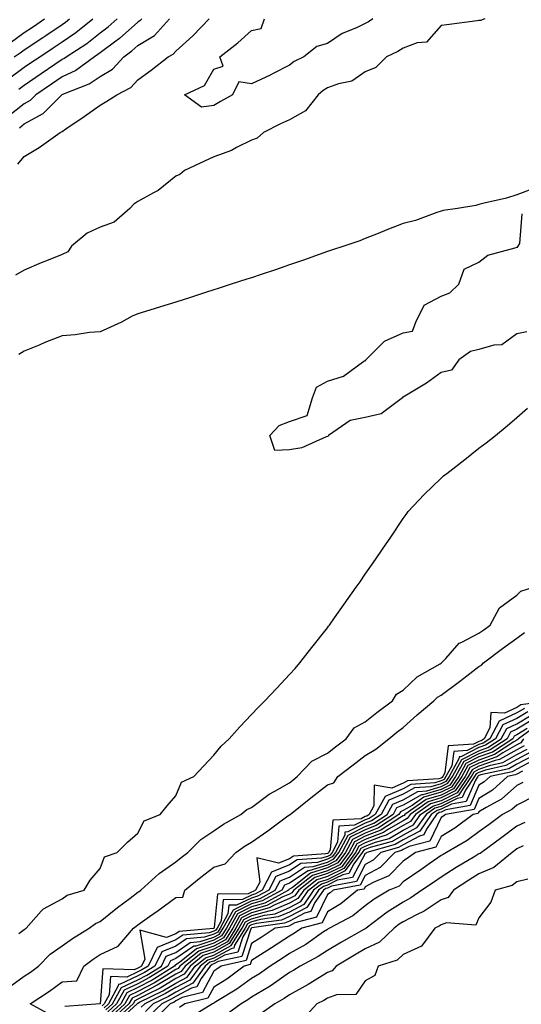
# Model space of a CAD drawing. Units: inches. Extents: x 936803 to 939443, y 7274138 to 7276778.
# Drawn here: x 937087 to 937219, y 7276332 to 7276592 of the extents above; entities that cross this region are included whole.
import ezdxf

# ---------------------------------------------------------------- set-up
doc = ezdxf.new("R2010")
doc.units = ezdxf.units.IN
doc.header["$MEASUREMENT"] = 0
doc.layers.add('Contour_93687274', color=7, linetype='Continuous', true_color=0x6c1323)

msp = doc.modelspace()

# ---------------------------------------------------------------- linework, layer by layer
at = {"layer": 'Contour_93687274'}
for points in [[(937119.04, 7276591.92, 3213), (937118.56, 7276591.4, 3213), (937118.05, 7276591.09, 3213), (937113.18, 7276586.79, 3213), (937112.19, 7276586.06, 3213), (937108.05, 7276582.94, 3213), (937107.48, 7276582.5, 3213), (937106.6, 7276581.92, 3213), (937101.63, 7276578.35, 3213), (937098.05, 7276576.65, 3213), (937095.23, 7276574.73, 3213), (937091.13, 7276571.92, 3213), (937089.61, 7276570.37, 3213), (937088.05, 7276569.51, 3213), (937083.83, 7276566.14, 3213)], [(937083.89, 7276576.07, 3215), (937088.05, 7276579.17, 3215), (937089.69, 7276580.29, 3215), (937092.11, 7276581.92, 3215), (937095.68, 7276584.29, 3215), (937098.05, 7276585.88, 3215), (937101.65, 7276588.32, 3215), (937106.18, 7276591.92, 3215)], [(937084.34, 7276585.63, 3217), (937088.05, 7276588.38, 3217), (937090.17, 7276589.79, 3217), (937093.35, 7276591.92, 3217)], [(937085.36, 7276581.92, 3216), (937086.97, 7276583, 3216), (937088.05, 7276583.8, 3216), (937092.92, 7276587.05, 3216), (937093.69, 7276587.56, 3216), (937098.05, 7276590.47, 3216), (937098.91, 7276591.06, 3216), (937100, 7276591.92, 3216)], [(937209.56, 7276591.92, 3211), (937208.45, 7276591.52, 3211), (937208.05, 7276591.5, 3211), (937207.57, 7276591.43, 3211), (937199.61, 7276590.37, 3211), (937198.05, 7276590.15, 3211), (937194.19, 7276585.79, 3211), (937191.73, 7276585.6, 3211), (937188.05, 7276584.2, 3211), (937186.67, 7276583.3, 3211), (937183.62, 7276581.92, 3211), (937180.85, 7276579.12, 3211), (937178.05, 7276577.97, 3211), (937174.46, 7276575.51, 3211), (937170.94, 7276574.81, 3211), (937168.05, 7276573.72, 3211), (937166.9, 7276573.07, 3211), (937165.57, 7276571.92, 3211), (937162.28, 7276567.69, 3211), (937158.05, 7276565.28, 3211), (937155.71, 7276564.25, 3211), (937151.21, 7276561.92, 3211), (937149.54, 7276560.43, 3211), (937148.05, 7276559.88, 3211), (937144.09, 7276557.96, 3211), (937142.77, 7276557.2, 3211), (937138.05, 7276555.56, 3211), (937135.6, 7276554.37, 3211), (937130.34, 7276551.92, 3211), (937129.13, 7276550.84, 3211), (937128.05, 7276550.43, 3211), (937123.38, 7276546.59, 3211), (937122.12, 7276545.99, 3211), (937118.05, 7276543.73, 3211), (937116.92, 7276543.05, 3211), (937115.89, 7276541.92, 3211), (937111.73, 7276538.24, 3211), (937108.05, 7276536.93, 3211), (937104.62, 7276535.35, 3211), (937100.53, 7276531.92, 3211), (937099.5, 7276530.46, 3211), (937098.05, 7276529.74, 3211), (937094.39, 7276528.27, 3211), (937092.46, 7276527.51, 3211), (937088.05, 7276525.64, 3211), (937085.69, 7276524.27, 3211)], [(937086.36, 7276553.61, 3211), (937088.05, 7276555.65, 3211), (937091.99, 7276557.97, 3211), (937097.52, 7276561.92, 3211), (937097.89, 7276562.08, 3211), (937098.05, 7276562.23, 3211), (937099.04, 7276562.91, 3211), (937103.84, 7276566.13, 3211), (937108.05, 7276569.17, 3211), (937109.8, 7276570.17, 3211), (937112.46, 7276571.92, 3211), (937116.19, 7276573.78, 3211), (937118.05, 7276575.83, 3211), (937121.55, 7276578.41, 3211), (937126.03, 7276581.92, 3211), (937127.36, 7276582.6, 3211), (937128.05, 7276583.37, 3211), (937132.52, 7276587.45, 3211), (937136.85, 7276591.92, 3211)], [(937086.59, 7276573.38, 3214), (937088.05, 7276574.48, 3214), (937092.47, 7276577.51, 3214), (937096.07, 7276579.94, 3214), (937098.05, 7276581.29, 3214), (937098.48, 7276581.49, 3214), (937099.09, 7276581.92, 3214), (937104.51, 7276585.46, 3214), (937108.05, 7276588.23, 3214), (937110.15, 7276589.81, 3214), (937112.52, 7276591.92, 3214)], [(937086.79, 7276563.18, 3212), (937088.05, 7276564.2, 3212), (937093.03, 7276566.94, 3212), (937097.92, 7276571.92, 3212), (937098, 7276571.98, 3212), (937098.05, 7276572.01, 3212), (937098.22, 7276572.1, 3212), (937105.18, 7276574.79, 3212), (937108.05, 7276576.7, 3212), (937111.3, 7276578.67, 3212), (937114.31, 7276581.92, 3212), (937116.47, 7276583.5, 3212), (937118.05, 7276584.9, 3212), (937122.38, 7276587.58, 3212), (937126.41, 7276591.92, 3212)], [(937180, 7276591.92, 3210), (937178.85, 7276591.12, 3210), (937178.05, 7276590.72, 3210), (937175.71, 7276589.58, 3210), (937171.91, 7276588.05, 3210), (937168.05, 7276585.46, 3210), (937165.29, 7276584.68, 3210), (937161.83, 7276581.92, 3210), (937159.27, 7276580.7, 3210), (937158.05, 7276579.68, 3210), (937153.53, 7276577.4, 3210), (937152.9, 7276577.07, 3210), (937148.05, 7276574.81, 3210), (937144.7, 7276575.28, 3210), (937142.99, 7276571.92, 3210), (937139.85, 7276570.11, 3210), (937138.05, 7276569.06, 3210), (937134.8, 7276568.67, 3210), (937130.32, 7276571.92, 3210), (937135.64, 7276574.33, 3210), (937138.05, 7276578.62, 3210), (937140.53, 7276579.44, 3210), (937139.69, 7276581.92, 3210), (937144.4, 7276585.57, 3210), (937148.05, 7276588.85, 3210), (937150.6, 7276589.37, 3210), (937151.46, 7276591.92, 3210)], [(937222.74, 7276547.23, 3212), (937218.05, 7276545.51, 3212), (937215.32, 7276544.65, 3212), (937209.45, 7276543.33, 3212), (937208.05, 7276542.94, 3212), (937207.26, 7276542.71, 3212), (937202.34, 7276541.92, 3212), (937198.63, 7276541.34, 3212), (937198.05, 7276541.15, 3212), (937196.94, 7276540.82, 3212), (937191.29, 7276538.68, 3212), (937188.05, 7276537.88, 3212), (937183.75, 7276536.22, 3212), (937181.41, 7276535.29, 3212), (937178.05, 7276533.96, 3212), (937176.63, 7276533.35, 3212), (937172.34, 7276531.92, 3212), (937169.13, 7276530.84, 3212), (937168.05, 7276530.49, 3212), (937165.85, 7276529.71, 3212), (937161.73, 7276528.25, 3212), (937158.05, 7276526.98, 3212), (937154.31, 7276525.66, 3212), (937150.57, 7276524.44, 3212), (937148.05, 7276523.59, 3212), (937146.78, 7276523.19, 3212), (937142.64, 7276521.92, 3212), (937139.18, 7276520.8, 3212), (937138.05, 7276520.43, 3212), (937135.83, 7276519.7, 3212), (937131.64, 7276518.33, 3212), (937128.05, 7276517.16, 3212), (937124.04, 7276515.93, 3212), (937121.19, 7276515.06, 3212), (937118.05, 7276514.1, 3212), (937116.53, 7276513.44, 3212), (937113.7, 7276511.92, 3212), (937109.83, 7276510.14, 3212), (937108.05, 7276509.35, 3212), (937105.26, 7276509.13, 3212), (937101.44, 7276508.53, 3212), (937098.05, 7276508.31, 3212), (937093.49, 7276506.48, 3212), (937091.96, 7276505.83, 3212), (937088.05, 7276504.21, 3212), (937086.6, 7276503.37, 3212)], [(937220.64, 7276509.33, 3212), (937218.05, 7276508.76, 3212), (937214.12, 7276505.85, 3212), (937211.95, 7276505.82, 3212), (937208.05, 7276504.63, 3212), (937205.84, 7276504.13, 3212), (937202.76, 7276501.92, 3212), (937200.8, 7276499.17, 3212), (937198.05, 7276498.55, 3212), (937194.19, 7276495.78, 3212), (937188.46, 7276492.33, 3212), (937188.05, 7276492.08, 3212), (937187.87, 7276492.1, 3212), (937187.83, 7276491.92, 3212), (937182.27, 7276487.7, 3212), (937178.05, 7276486.75, 3212), (937174.04, 7276485.92, 3212), (937168.32, 7276481.92, 3212), (937168.23, 7276481.74, 3212), (937168.05, 7276481.71, 3212), (937167.76, 7276481.63, 3212), (937161.28, 7276478.69, 3212), (937158.05, 7276478.19, 3212), (937154.17, 7276478.04, 3212), (937152.81, 7276481.92, 3212), (937155.35, 7276484.62, 3212), (937158.05, 7276485.66, 3212), (937162.72, 7276487.24, 3212), (937164.07, 7276491.92, 3212), (937165.21, 7276494.75, 3212), (937168.05, 7276496.3, 3212), (937172.3, 7276497.66, 3212), (937177.69, 7276501.56, 3212), (937178.05, 7276501.77, 3212), (937178.17, 7276501.8, 3212), (937178.15, 7276501.92, 3212), (937183.1, 7276506.87, 3212), (937188.05, 7276509.02, 3212), (937190.49, 7276509.48, 3212), (937191.36, 7276511.92, 3212), (937193.59, 7276516.38, 3212), (937198.05, 7276518.76, 3212), (937200.36, 7276519.61, 3212), (937202.7, 7276521.92, 3212), (937204.11, 7276525.86, 3212), (937208.05, 7276527.69, 3212), (937210.42, 7276529.55, 3212), (937217.64, 7276531.51, 3212), (937218.05, 7276531.69, 3212), (937218.26, 7276531.71, 3212), (937218.36, 7276531.92, 3212), (937218.79, 7276532.66, 3212), (937219.46, 7276540.5, 3212)], [(937086.65, 7276350.52, 3212), (937088.05, 7276351.52, 3212), (937088.25, 7276351.72, 3212), (937088.56, 7276351.92, 3212), (937092.51, 7276356.38, 3212), (937093, 7276356.97, 3212), (937093.16, 7276357.03, 3212), (937098.05, 7276359.68, 3212), (937099.38, 7276360.59, 3212), (937103.81, 7276361.92, 3212), (937105.43, 7276364.54, 3212), (937108.05, 7276367.7, 3212), (937109.23, 7276370.75, 3212), (937112.54, 7276371.92, 3212), (937115.32, 7276374.64, 3212), (937118.05, 7276376.95, 3212), (937119.7, 7276380.27, 3212), (937123.94, 7276381.92, 3212), (937125.75, 7276384.21, 3212), (937128.05, 7276386.88, 3212), (937129.55, 7276390.42, 3212), (937132.79, 7276391.92, 3212), (937135.32, 7276394.65, 3212), (937138.05, 7276397.55, 3212), (937140.04, 7276399.93, 3212), (937142.11, 7276401.92, 3212), (937144.96, 7276405.02, 3212), (937148.05, 7276408.35, 3212), (937149.76, 7276410.2, 3212), (937151.55, 7276411.92, 3212), (937154.74, 7276415.23, 3212), (937158.05, 7276418.87, 3212), (937159.51, 7276420.46, 3212), (937160.75, 7276421.92, 3212), (937163.98, 7276425.99, 3212), (937168.05, 7276431.16, 3212), (937168.37, 7276431.6, 3212), (937168.6, 7276431.92, 3212), (937169.92, 7276433.79, 3212), (937172.51, 7276437.47, 3212), (937175.66, 7276441.92, 3212), (937176.65, 7276443.33, 3212), (937178.05, 7276445.32, 3212), (937180.77, 7276449.21, 3212), (937182.63, 7276451.92, 3212), (937184.8, 7276455.16, 3212), (937188.05, 7276460.01, 3212), (937188.82, 7276461.15, 3212), (937189.33, 7276461.92, 3212), (937193.55, 7276466.42, 3212), (937198.05, 7276470.69, 3212), (937198.7, 7276471.27, 3212), (937199.56, 7276471.92, 3212), (937204.36, 7276475.61, 3212), (937208.05, 7276478.61, 3212), (937209.92, 7276480.05, 3212), (937212.39, 7276481.92, 3212), (937215.49, 7276484.48, 3212), (937218.05, 7276486.71, 3212), (937220.83, 7276489.14, 3212)], [(937083.83, 7276336.14, 3211), (937088.05, 7276339.22, 3211), (937089.66, 7276340.32, 3211), (937091.81, 7276341.92, 3211), (937094.92, 7276345.05, 3211), (937098.05, 7276347.26, 3211), (937100.75, 7276349.22, 3211), (937105.16, 7276351.92, 3211), (937106.81, 7276353.16, 3211), (937108.05, 7276353.69, 3211), (937112.61, 7276357.37, 3211), (937115.96, 7276359.83, 3211), (937118.05, 7276361.38, 3211), (937118.36, 7276361.61, 3211), (937118.78, 7276361.92, 3211), (937123.66, 7276366.31, 3211), (937128.05, 7276369.43, 3211), (937129.43, 7276370.54, 3211), (937131.24, 7276371.92, 3211), (937134.65, 7276375.32, 3211), (937138.05, 7276377.63, 3211), (937140.59, 7276379.37, 3211), (937145.2, 7276381.92, 3211), (937146.76, 7276383.21, 3211), (937148.05, 7276383.77, 3211), (937152.69, 7276387.28, 3211), (937154.2, 7276388.07, 3211), (937158.05, 7276390.31, 3211), (937158.95, 7276391.02, 3211), (937160.07, 7276391.92, 3211), (937163.94, 7276396.03, 3211), (937168.05, 7276398.14, 3211), (937170.19, 7276399.77, 3211), (937173.03, 7276401.92, 3211), (937175.14, 7276404.82, 3211), (937178.05, 7276406.4, 3211), (937181.11, 7276408.86, 3211), (937185.25, 7276411.92, 3211), (937186.31, 7276413.67, 3211), (937188.05, 7276414.72, 3211), (937191.71, 7276418.26, 3211), (937197.84, 7276421.71, 3211), (937198.05, 7276421.84, 3211), (937198.09, 7276421.87, 3211), (937198.15, 7276421.92, 3211), (937199.26, 7276423.13, 3211), (937202.79, 7276427.18, 3211), (937203.57, 7276427.44, 3211), (937208.05, 7276429.74, 3211), (937209.29, 7276430.68, 3211), (937211.04, 7276431.92, 3211), (937213.5, 7276436.47, 3211), (937218.05, 7276439.84, 3211), (937219.14, 7276440.83, 3211), (937222.45, 7276441.92, 3211)], [(937095.06, 7276328.93, 3210), (937089.59, 7276331.92, 3210), (937094.67, 7276335.3, 3210), (937098.05, 7276337.78, 3210), (937101.92, 7276338.05, 3210), (937103.75, 7276341.92, 3210), (937106.21, 7276343.76, 3210), (937108.05, 7276344.93, 3210), (937112.81, 7276347.16, 3210), (937116.9, 7276351.92, 3210), (937117.53, 7276352.44, 3210), (937118.05, 7276352.82, 3210), (937121.09, 7276354.96, 3210), (937123.4, 7276356.57, 3210), (937128.05, 7276360.02, 3210), (937129.9, 7276360.07, 3210), (937130.41, 7276361.92, 3210), (937134.61, 7276365.36, 3210), (937138.05, 7276367.98, 3210), (937141.08, 7276368.88, 3210), (937143.92, 7276371.92, 3210), (937146.34, 7276373.63, 3210), (937148.05, 7276374.63, 3210), (937152.36, 7276377.61, 3210), (937157.64, 7276381.52, 3210), (937158.05, 7276381.81, 3210), (937158.15, 7276381.82, 3210), (937158.18, 7276381.92, 3210), (937163.68, 7276386.29, 3210), (937168.05, 7276389.78, 3210), (937169.72, 7276390.25, 3210), (937170.76, 7276391.92, 3210), (937174.89, 7276395.07, 3210), (937178.05, 7276397.48, 3210), (937180.85, 7276399.12, 3210), (937184.25, 7276401.92, 3210), (937186.35, 7276403.63, 3210), (937188.05, 7276404.9, 3210), (937191.78, 7276408.19, 3210), (937196.15, 7276411.92, 3210), (937197.11, 7276412.86, 3210), (937198.05, 7276413.45, 3210), (937202.92, 7276417.05, 3210), (937204.05, 7276417.92, 3210), (937208.05, 7276420.99, 3210), (937208.68, 7276421.3, 3210), (937209.23, 7276421.92, 3210), (937214.22, 7276425.75, 3210), (937218.05, 7276428.49, 3210), (937220.06, 7276429.92, 3210)], [(937226.96, 7276411.92, 3210), (937219.14, 7276410.83, 3210), (937218.05, 7276410.15, 3210), (937214.76, 7276408.63, 3210), (937211.14, 7276408.82, 3210), (937210.96, 7276404.83, 3210), (937209.4, 7276401.92, 3210), (937208.59, 7276401.38, 3210), (937208.05, 7276401.19, 3210), (937206.58, 7276400.46, 3210), (937199.95, 7276400.02, 3210), (937199.05, 7276392.92, 3210), (937198.5, 7276391.92, 3210), (937198.32, 7276391.66, 3210), (937198.05, 7276391.52, 3210), (937197.48, 7276391.35, 3210), (937189.18, 7276390.79, 3210), (937188.05, 7276390.15, 3210), (937185.01, 7276388.87, 3210), (937180.35, 7276389.62, 3210), (937180.31, 7276384.19, 3210), (937179.08, 7276381.92, 3210), (937178.46, 7276381.51, 3210), (937178.05, 7276381.35, 3210), (937176.92, 7276380.79, 3210), (937169.51, 7276380.46, 3210), (937168.79, 7276372.66, 3210), (937168.4, 7276371.92, 3210), (937168.25, 7276371.72, 3210), (937168.05, 7276371.63, 3210), (937167.62, 7276371.49, 3210), (937159.08, 7276370.88, 3210), (937158.05, 7276370.2, 3210), (937155.18, 7276369.06, 3210), (937149.45, 7276370.51, 3210), (937150.19, 7276364.06, 3210), (937149.09, 7276361.92, 3210), (937148.42, 7276361.56, 3210), (937148.05, 7276361.45, 3210), (937147.14, 7276361.01, 3210), (937139.06, 7276360.91, 3210), (937138.18, 7276352.05, 3210), (937138.11, 7276351.92, 3210), (937138.08, 7276351.88, 3210), (937138.05, 7276351.86, 3210), (937137.97, 7276351.84, 3210), (937128.92, 7276351.05, 3210), (937128.05, 7276350.45, 3210), (937125.58, 7276349.45, 3210), (937118.57, 7276351.4, 3210), (937119.87, 7276343.74, 3210), (937118.96, 7276341.92, 3210), (937118.4, 7276341.57, 3210), (937118.05, 7276341.38, 3210), (937117.04, 7276340.91, 3210), (937108.77, 7276341.21, 3210), (937108.05, 7276331.92, 3210)], [(937220.03, 7276409.94, 3211), (937218.05, 7276408.72, 3211), (937213.41, 7276406.57, 3211), (937210.92, 7276401.92, 3211), (937209.19, 7276400.78, 3211), (937208.05, 7276400.38, 3211), (937204.94, 7276398.81, 3211), (937201.39, 7276398.58, 3211), (937200.91, 7276394.77, 3211), (937199.34, 7276391.92, 3211), (937198.82, 7276391.15, 3211), (937198.05, 7276390.78, 3211), (937196.43, 7276390.3, 3211), (937190.1, 7276389.87, 3211), (937188.05, 7276388.71, 3211), (937183.26, 7276386.71, 3211), (937180.65, 7276381.92, 3211), (937179.08, 7276380.89, 3211), (937178.05, 7276380.49, 3211), (937175.19, 7276379.06, 3211), (937171.09, 7276378.87, 3211), (937170.7, 7276374.57, 3211), (937169.28, 7276371.92, 3211), (937168.76, 7276371.21, 3211), (937168.05, 7276370.87, 3211), (937166.51, 7276370.38, 3211), (937160.05, 7276369.93, 3211), (937158.05, 7276368.6, 3211), (937153.28, 7276366.69, 3211), (937150.82, 7276361.92, 3211), (937149.03, 7276360.94, 3211), (937148.05, 7276360.66, 3211), (937145.62, 7276359.49, 3211), (937140.55, 7276359.42, 3211), (937139.99, 7276353.86, 3211), (937138.93, 7276351.92, 3211), (937138.59, 7276351.37, 3211), (937138.05, 7276351.08, 3211), (937136.8, 7276350.68, 3211), (937129.9, 7276350.07, 3211), (937128.05, 7276348.8, 3211), (937123.15, 7276346.82, 3211), (937120.72, 7276341.92, 3211), (937119.08, 7276340.89, 3211), (937118.05, 7276340.36, 3211), (937115.13, 7276339, 3211), (937110.82, 7276339.15, 3211), (937110.45, 7276334.32, 3211), (937109.14, 7276331.92, 3211), (937108.57, 7276331.4, 3211)], [(937220.93, 7276409.05, 3212), (937218.05, 7276407.27, 3212), (937214.39, 7276405.58, 3212), (937212.42, 7276401.92, 3212), (937209.79, 7276400.18, 3212), (937208.05, 7276399.56, 3212), (937203.3, 7276397.17, 3212), (937202.83, 7276397.13, 3212), (937202.77, 7276396.64, 3212), (937200.18, 7276391.92, 3212), (937199.31, 7276390.65, 3212), (937198.05, 7276390.03, 3212), (937195.37, 7276389.24, 3212), (937191.02, 7276388.94, 3212), (937188.05, 7276387.27, 3212), (937184.28, 7276385.69, 3212), (937182.22, 7276381.92, 3212), (937179.7, 7276380.27, 3212), (937178.05, 7276379.63, 3212), (937173.46, 7276377.33, 3212), (937172.68, 7276377.29, 3212), (937172.61, 7276376.47, 3212), (937170.17, 7276371.92, 3212), (937169.27, 7276370.7, 3212), (937168.05, 7276370.1, 3212), (937165.4, 7276369.26, 3212), (937161.01, 7276368.96, 3212), (937158.05, 7276366.99, 3212), (937154.43, 7276365.54, 3212), (937152.56, 7276361.92, 3212), (937149.64, 7276360.33, 3212), (937148.05, 7276359.87, 3212), (937144.09, 7276357.96, 3212), (937142.03, 7276357.94, 3212), (937141.8, 7276355.68, 3212), (937139.75, 7276351.92, 3212), (937139.1, 7276350.87, 3212), (937138.05, 7276350.3, 3212), (937135.64, 7276349.51, 3212), (937130.88, 7276349.1, 3212), (937128.05, 7276347.15, 3212), (937124.32, 7276345.65, 3212), (937122.47, 7276341.92, 3212), (937119.75, 7276340.22, 3212), (937118.05, 7276339.32, 3212), (937113.21, 7276337.08, 3212), (937112.88, 7276337.09, 3212), (937112.85, 7276336.72, 3212), (937110.23, 7276331.92, 3212), (937109.09, 7276330.88, 3212)], [(937109.61, 7276330.37, 3213), (937111.31, 7276331.92, 3213), (937113.69, 7276336.28, 3213), (937118.05, 7276338.3, 3213), (937120.43, 7276339.54, 3213), (937124.22, 7276341.92, 3213), (937125.49, 7276344.48, 3213), (937128.05, 7276345.51, 3213), (937131.85, 7276348.12, 3213), (937134.48, 7276348.35, 3213), (937138.05, 7276349.52, 3213), (937139.61, 7276350.36, 3213), (937140.57, 7276351.92, 3213), (937143.22, 7276356.75, 3213), (937148.05, 7276359.09, 3213), (937150.26, 7276359.71, 3213), (937154.3, 7276361.92, 3213), (937155.57, 7276364.39, 3213), (937158.05, 7276365.39, 3213), (937161.98, 7276367.99, 3213), (937164.29, 7276368.16, 3213), (937168.05, 7276369.34, 3213), (937169.78, 7276370.19, 3213), (937171.05, 7276371.92, 3213), (937173.49, 7276376.48, 3213), (937178.05, 7276378.76, 3213), (937180.32, 7276379.64, 3213), (937183.79, 7276381.92, 3213), (937185.3, 7276384.67, 3213), (937188.05, 7276385.83, 3213), (937191.95, 7276388.02, 3213), (937194.31, 7276388.19, 3213), (937198.05, 7276389.27, 3213), (937199.82, 7276390.15, 3213), (937201.02, 7276391.92, 3213), (937203.51, 7276396.46, 3213), (937208.05, 7276398.75, 3213), (937210.39, 7276399.59, 3213), (937213.94, 7276401.92, 3213), (937215.37, 7276404.6, 3213), (937218.05, 7276405.84, 3213), (937221.81, 7276408.16, 3213)], [(937222.7, 7276407.26, 3214), (937218.05, 7276404.4, 3214), (937216.36, 7276403.61, 3214), (937215.45, 7276401.92, 3214), (937210.99, 7276398.98, 3214), (937208.05, 7276397.93, 3214), (937204.05, 7276395.91, 3214), (937201.86, 7276391.92, 3214), (937200.32, 7276389.65, 3214), (937198.05, 7276388.53, 3214), (937193.26, 7276387.13, 3214), (937192.87, 7276387.11, 3214), (937188.05, 7276384.38, 3214), (937186.31, 7276383.66, 3214), (937185.36, 7276381.92, 3214), (937180.95, 7276379.03, 3214), (937178.05, 7276377.9, 3214), (937174.07, 7276375.9, 3214), (937171.94, 7276371.92, 3214), (937170.29, 7276369.67, 3214), (937168.05, 7276368.58, 3214), (937163.18, 7276367.05, 3214), (937162.94, 7276367.03, 3214), (937158.05, 7276363.79, 3214), (937156.72, 7276363.25, 3214), (937156.03, 7276361.92, 3214), (937150.87, 7276359.1, 3214), (937148.05, 7276358.3, 3214), (937143.75, 7276356.22, 3214), (937141.4, 7276351.92, 3214), (937140.12, 7276349.85, 3214), (937138.05, 7276348.73, 3214), (937133.31, 7276347.18, 3214), (937132.83, 7276347.14, 3214), (937128.05, 7276343.87, 3214), (937126.66, 7276343.31, 3214), (937125.97, 7276341.92, 3214), (937121.1, 7276338.86, 3214), (937118.05, 7276337.26, 3214), (937114.4, 7276335.57, 3214), (937112.4, 7276331.92, 3214), (937110.13, 7276329.85, 3214)], [(937220.76, 7276404.63, 3215), (937218.05, 7276402.96, 3215), (937217.34, 7276402.63, 3215), (937216.96, 7276401.92, 3215), (937211.59, 7276398.38, 3215), (937208.05, 7276397.12, 3215), (937204.59, 7276395.38, 3215), (937202.7, 7276391.92, 3215), (937200.81, 7276389.16, 3215), (937198.05, 7276387.78, 3215), (937193.51, 7276386.45, 3215), (937190.4, 7276384.26, 3215), (937188.05, 7276382.95, 3215), (937187.33, 7276382.64, 3215), (937186.93, 7276381.92, 3215), (937181.57, 7276378.4, 3215), (937178.05, 7276377.03, 3215), (937174.65, 7276375.33, 3215), (937172.83, 7276371.92, 3215), (937170.8, 7276369.17, 3215), (937168.05, 7276367.82, 3215), (937163.56, 7276366.41, 3215), (937158.81, 7276362.68, 3215), (937158.05, 7276362.17, 3215), (937157.87, 7276362.11, 3215), (937157.77, 7276361.92, 3215), (937151.49, 7276358.48, 3215), (937148.05, 7276357.51, 3215), (937144.28, 7276355.69, 3215), (937142.22, 7276351.92, 3215), (937140.63, 7276349.34, 3215), (937138.05, 7276347.95, 3215), (937133.51, 7276346.46, 3215), (937129.01, 7276342.89, 3215), (937128.05, 7276342.22, 3215), (937127.84, 7276342.13, 3215), (937127.73, 7276341.92, 3215), (937121.78, 7276338.19, 3215), (937118.05, 7276336.24, 3215), (937115.1, 7276334.87, 3215), (937113.49, 7276331.92, 3215), (937110.64, 7276329.32, 3215)], [(937224, 7276405.97, 3216), (937218.44, 7276401.92, 3216), (937218.28, 7276401.69, 3216), (937218.05, 7276401.56, 3216), (937217.23, 7276401.1, 3216), (937212.19, 7276397.78, 3216), (937208.05, 7276396.3, 3216), (937205.14, 7276394.83, 3216), (937203.54, 7276391.92, 3216), (937201.32, 7276388.66, 3216), (937198.05, 7276387.04, 3216), (937194.09, 7276385.88, 3216), (937188.46, 7276381.92, 3216), (937188.29, 7276381.68, 3216), (937188.05, 7276381.55, 3216), (937187.19, 7276381.05, 3216), (937182.19, 7276377.78, 3216), (937178.05, 7276376.16, 3216), (937175.22, 7276374.74, 3216), (937173.71, 7276371.92, 3216), (937171.32, 7276368.66, 3216), (937168.05, 7276367.06, 3216), (937164.14, 7276365.83, 3216), (937159.16, 7276361.92, 3216), (937158.7, 7276361.27, 3216), (937158.05, 7276360.91, 3216), (937156.29, 7276360.16, 3216), (937152.1, 7276357.87, 3216), (937148.05, 7276356.71, 3216), (937144.81, 7276355.15, 3216), (937143.05, 7276351.92, 3216), (937141.14, 7276348.83, 3216), (937138.05, 7276347.16, 3216), (937134.1, 7276345.88, 3216), (937129.14, 7276341.92, 3216), (937128.68, 7276341.29, 3216), (937128.05, 7276340.96, 3216), (937125.65, 7276339.52, 3216), (937122.45, 7276337.52, 3216), (937118.05, 7276335.21, 3216), (937115.8, 7276334.17, 3216), (937114.58, 7276331.92, 3216), (937111.16, 7276328.8, 3216)], [(937219.83, 7276401.92, 3217), (937219.12, 7276400.85, 3217), (937218.05, 7276400.28, 3217), (937214.31, 7276398.18, 3217), (937212.79, 7276397.18, 3217), (937208.05, 7276395.48, 3217), (937205.68, 7276394.29, 3217), (937204.38, 7276391.92, 3217), (937201.81, 7276388.15, 3217), (937198.05, 7276386.29, 3217), (937194.67, 7276385.3, 3217), (937189.86, 7276381.92, 3217), (937189.12, 7276380.86, 3217), (937188.05, 7276380.28, 3217), (937184.2, 7276378.07, 3217), (937182.81, 7276377.16, 3217), (937178.05, 7276375.3, 3217), (937175.8, 7276374.17, 3217), (937174.6, 7276371.92, 3217), (937171.82, 7276368.14, 3217), (937168.05, 7276366.3, 3217), (937164.72, 7276365.25, 3217), (937160.47, 7276361.92, 3217), (937159.48, 7276360.49, 3217), (937158.05, 7276359.72, 3217), (937154.2, 7276358.07, 3217), (937152.71, 7276357.26, 3217), (937148.05, 7276355.93, 3217), (937145.34, 7276354.63, 3217), (937143.87, 7276351.92, 3217), (937141.65, 7276348.33, 3217), (937138.05, 7276346.37, 3217), (937134.69, 7276345.28, 3217), (937130.47, 7276341.92, 3217), (937129.46, 7276340.51, 3217), (937128.05, 7276339.78, 3217), (937123.14, 7276336.83, 3217), (937122.8, 7276336.67, 3217), (937118.05, 7276334.18, 3217), (937116.51, 7276333.46, 3217), (937115.66, 7276331.92, 3217), (937111.68, 7276328.29, 3217)], [(937219.96, 7276400.02, 3218), (937218.05, 7276399, 3218), (937213.51, 7276396.45, 3218), (937212.33, 7276396.2, 3218), (937208.05, 7276394.66, 3218), (937206.22, 7276393.75, 3218), (937205.22, 7276391.92, 3218), (937202.31, 7276387.65, 3218), (937198.05, 7276385.54, 3218), (937195.25, 7276384.72, 3218), (937191.26, 7276381.92, 3218), (937189.94, 7276380.03, 3218), (937188.05, 7276379.01, 3218), (937183.55, 7276376.42, 3218), (937182.18, 7276376.04, 3218), (937178.05, 7276374.43, 3218), (937176.38, 7276373.59, 3218), (937175.48, 7276371.92, 3218), (937172.34, 7276367.63, 3218), (937168.05, 7276365.54, 3218), (937165.3, 7276364.67, 3218), (937161.79, 7276361.92, 3218), (937160.26, 7276359.71, 3218), (937158.05, 7276358.53, 3218), (937153.43, 7276356.55, 3218), (937152.55, 7276356.42, 3218), (937148.05, 7276355.14, 3218), (937145.88, 7276354.09, 3218), (937144.69, 7276351.92, 3218), (937142.16, 7276347.82, 3218), (937138.05, 7276345.59, 3218), (937135.28, 7276344.68, 3218), (937131.8, 7276341.92, 3218), (937130.23, 7276339.74, 3218), (937128.05, 7276338.6, 3218), (937123.88, 7276336.1, 3218), (937120.63, 7276334.5, 3218), (937118.05, 7276333.15, 3218), (937117.21, 7276332.76, 3218), (937116.75, 7276331.92, 3218), (937112.2, 7276327.77, 3218)], [(937112.72, 7276327.25, 3219), (937117.84, 7276331.92, 3219), (937117.91, 7276332.06, 3219), (937118.05, 7276332.13, 3219), (937118.47, 7276332.34, 3219), (937124.61, 7276335.36, 3219), (937128.05, 7276337.43, 3219), (937131, 7276338.97, 3219), (937133.14, 7276341.92, 3219), (937135.87, 7276344.1, 3219), (937138.05, 7276344.81, 3219), (937142.66, 7276347.3, 3219), (937145.51, 7276351.92, 3219), (937146.41, 7276353.56, 3219), (937148.05, 7276354.35, 3219), (937151.45, 7276355.32, 3219), (937154.26, 7276355.71, 3219), (937158.05, 7276357.34, 3219), (937161.03, 7276358.94, 3219), (937163.1, 7276361.92, 3219), (937165.88, 7276364.1, 3219), (937168.05, 7276364.78, 3219), (937172.85, 7276367.13, 3219), (937176.37, 7276371.92, 3219), (937176.96, 7276373.01, 3219), (937178.05, 7276373.56, 3219), (937180.75, 7276374.63, 3219), (937184.35, 7276375.62, 3219), (937188.05, 7276377.74, 3219), (937190.77, 7276379.2, 3219), (937192.66, 7276381.92, 3219), (937195.83, 7276384.14, 3219), (937198.05, 7276384.79, 3219), (937202.82, 7276387.15, 3219), (937206.06, 7276391.92, 3219), (937206.77, 7276393.2, 3219), (937208.05, 7276393.85, 3219), (937211.06, 7276394.93, 3219), (937214.33, 7276395.63, 3219), (937218.05, 7276397.72, 3219), (937220.79, 7276399.18, 3219)], [(937221.63, 7276398.34, 3220), (937218.05, 7276396.44, 3220), (937215.15, 7276394.82, 3220), (937209.78, 7276393.66, 3220), (937208.05, 7276393.03, 3220), (937207.31, 7276392.66, 3220), (937206.9, 7276391.92, 3220), (937204.45, 7276388.32, 3220), (937203.61, 7276386.36, 3220), (937202.26, 7276386.14, 3220), (937198.05, 7276384.04, 3220), (937196.41, 7276383.56, 3220), (937194.07, 7276381.92, 3220), (937191.6, 7276378.37, 3220), (937188.05, 7276376.47, 3220), (937185.16, 7276374.81, 3220), (937179.33, 7276373.2, 3220), (937178.05, 7276372.7, 3220), (937177.53, 7276372.44, 3220), (937177.25, 7276371.92, 3220), (937175.06, 7276368.93, 3220), (937173.67, 7276366.3, 3220), (937172.15, 7276366.02, 3220), (937168.05, 7276364.02, 3220), (937166.45, 7276363.51, 3220), (937164.42, 7276361.92, 3220), (937161.8, 7276358.16, 3220), (937158.05, 7276356.15, 3220), (937155.09, 7276354.88, 3220), (937150.35, 7276354.21, 3220), (937148.05, 7276353.56, 3220), (937146.94, 7276353.03, 3220), (937146.34, 7276351.92, 3220), (937143.57, 7276347.45, 3220), (937143.32, 7276346.66, 3220), (937142.63, 7276346.5, 3220), (937138.05, 7276344.02, 3220), (937136.46, 7276343.5, 3220), (937134.47, 7276341.92, 3220), (937131.78, 7276338.19, 3220), (937128.05, 7276336.25, 3220), (937125.34, 7276334.63, 3220), (937119.85, 7276331.92, 3220), (937118.93, 7276331.03, 3220)], [(937222.47, 7276397.51, 3221), (937218.05, 7276395.16, 3221), (937215.97, 7276394, 3221), (937208.51, 7276392.39, 3221), (937208.05, 7276392.22, 3221), (937207.85, 7276392.12, 3221), (937207.74, 7276391.92, 3221), (937207.09, 7276390.95, 3221), (937204.66, 7276385.31, 3221), (937200.78, 7276384.65, 3221), (937198.05, 7276383.3, 3221), (937196.99, 7276382.98, 3221), (937195.47, 7276381.92, 3221), (937192.43, 7276377.54, 3221), (937188.05, 7276375.2, 3221), (937185.96, 7276374, 3221), (937178.43, 7276371.92, 3221), (937178.24, 7276371.72, 3221), (937178.05, 7276371.62, 3221), (937174.68, 7276365.29, 3221), (937170.66, 7276364.54, 3221), (937168.05, 7276363.26, 3221), (937167.03, 7276362.94, 3221), (937165.74, 7276361.92, 3221), (937162.58, 7276357.39, 3221), (937158.05, 7276354.96, 3221), (937155.93, 7276354.04, 3221), (937149.25, 7276353.11, 3221), (937148.05, 7276352.78, 3221), (937147.47, 7276352.5, 3221), (937147.16, 7276351.92, 3221), (937145.72, 7276349.6, 3221), (937144.41, 7276345.56, 3221), (937140.93, 7276344.79, 3221), (937138.05, 7276343.24, 3221), (937137.05, 7276342.92, 3221), (937135.81, 7276341.92, 3221), (937132.55, 7276337.42, 3221), (937128.05, 7276335.06, 3221), (937126.08, 7276333.88, 3221), (937122.08, 7276331.92, 3221), (937120.03, 7276329.94, 3221)], [(937222.22, 7276396.09, 3222), (937218.05, 7276393.88, 3222), (937216.8, 7276393.18, 3222), (937210.97, 7276391.92, 3222), (937209.44, 7276390.53, 3222), (937208.05, 7276389.69, 3222), (937205.72, 7276384.25, 3222), (937199.3, 7276383.17, 3222), (937198.05, 7276382.55, 3222), (937197.56, 7276382.41, 3222), (937196.87, 7276381.92, 3222), (937194.21, 7276378.08, 3222), (937193.46, 7276376.51, 3222), (937192.36, 7276376.23, 3222), (937188.05, 7276373.93, 3222), (937186.77, 7276373.2, 3222), (937182.15, 7276371.92, 3222), (937180.13, 7276369.84, 3222), (937178.05, 7276368.7, 3222), (937175.7, 7276364.27, 3222), (937169.17, 7276363.04, 3222), (937168.05, 7276362.5, 3222), (937167.61, 7276362.36, 3222), (937167.05, 7276361.92, 3222), (937164.77, 7276358.65, 3222), (937163.65, 7276356.32, 3222), (937162.02, 7276355.89, 3222), (937158.05, 7276353.77, 3222), (937156.76, 7276353.21, 3222), (937148.14, 7276352.02, 3222), (937148.05, 7276351.99, 3222), (937148.01, 7276351.97, 3222), (937147.98, 7276351.92, 3222), (937147.87, 7276351.73, 3222), (937145.5, 7276344.47, 3222), (937139.22, 7276343.08, 3222), (937138.05, 7276342.46, 3222), (937137.64, 7276342.32, 3222), (937137.14, 7276341.92, 3222), (937134.76, 7276338.63, 3222), (937133.57, 7276336.4, 3222), (937132.18, 7276336.05, 3222), (937128.05, 7276333.89, 3222), (937126.82, 7276333.15, 3222), (937124.32, 7276331.92, 3222), (937121.13, 7276328.83, 3222)], [(937219.5, 7276393.38, 3223), (937218.05, 7276392.6, 3223), (937217.61, 7276392.36, 3223), (937215.58, 7276391.92, 3223), (937211.63, 7276388.34, 3223), (937208.05, 7276386.18, 3223), (937206.77, 7276383.2, 3223), (937199.22, 7276381.92, 3223), (937198.55, 7276381.42, 3223), (937198.05, 7276381.12, 3223), (937195.07, 7276374.9, 3223), (937189.64, 7276373.51, 3223), (937188.05, 7276372.66, 3223), (937187.58, 7276372.39, 3223), (937185.88, 7276371.92, 3223), (937182.01, 7276367.96, 3223), (937178.05, 7276365.77, 3223), (937176.71, 7276363.26, 3223), (937169.61, 7276361.92, 3223), (937168.75, 7276361.22, 3223), (937168.05, 7276360.81, 3223), (937165.14, 7276354.83, 3223), (937159.46, 7276353.33, 3223), (937158.05, 7276352.57, 3223), (937157.59, 7276352.38, 3223), (937154.3, 7276351.92, 3223), (937150.55, 7276349.42, 3223), (937148.05, 7276347.84, 3223), (937146.59, 7276343.38, 3223), (937139.98, 7276341.92, 3223), (937138.88, 7276341.09, 3223), (937138.05, 7276340.57, 3223), (937135.04, 7276334.93, 3223), (937129.71, 7276333.58, 3223), (937128.05, 7276332.71, 3223), (937127.56, 7276332.42, 3223), (937126.55, 7276331.92, 3223), (937122.23, 7276327.74, 3223)], [(937219.64, 7276390.33, 3224), (937218.05, 7276389.53, 3224), (937214.01, 7276385.95, 3224), (937209.92, 7276383.8, 3224), (937208.05, 7276382.66, 3224), (937207.83, 7276382.14, 3224), (937206.51, 7276381.92, 3224), (937201.64, 7276378.33, 3224), (937198.05, 7276376.15, 3224), (937196.68, 7276373.29, 3224), (937191.34, 7276371.92, 3224), (937189.41, 7276370.56, 3224), (937188.05, 7276369.63, 3224), (937184.26, 7276365.71, 3224), (937180.12, 7276363.99, 3224), (937178.05, 7276362.85, 3224), (937177.73, 7276362.24, 3224), (937176.02, 7276361.92, 3224), (937171.62, 7276358.35, 3224), (937168.05, 7276356.23, 3224), (937166.64, 7276353.33, 3224), (937161.29, 7276351.92, 3224), (937159.39, 7276350.58, 3224), (937158.05, 7276349.83, 3224), (937153.28, 7276346.69, 3224), (937152.05, 7276345.91, 3224), (937148.05, 7276343.38, 3224), (937147.69, 7276342.28, 3224), (937146.05, 7276341.92, 3224), (937141.48, 7276338.49, 3224), (937138.05, 7276336.35, 3224), (937136.51, 7276333.46, 3224), (937130.44, 7276331.92, 3224), (937128.97, 7276331, 3224)], [(937223.02, 7276386.89, 3225), (937218.05, 7276384.38, 3225), (937216.75, 7276383.23, 3225), (937214.28, 7276381.92, 3225), (937210.72, 7276379.25, 3225), (937208.05, 7276377.3, 3225), (937204.91, 7276375.06, 3225), (937199.46, 7276371.92, 3225), (937198.57, 7276371.4, 3225), (937198.05, 7276371.06, 3225), (937195.17, 7276369.04, 3225), (937192.68, 7276367.28, 3225), (937188.05, 7276364.15, 3225), (937186.96, 7276363.01, 3225), (937184.33, 7276361.92, 3225), (937180.43, 7276359.54, 3225), (937178.05, 7276357.79, 3225), (937174.76, 7276355.21, 3225), (937168.63, 7276351.92, 3225), (937168.26, 7276351.71, 3225), (937168.05, 7276351.59, 3225), (937167.04, 7276350.9, 3225), (937162.35, 7276347.62, 3225), (937158.05, 7276345.2, 3225), (937156.07, 7276343.89, 3225), (937152.91, 7276341.92, 3225), (937150.12, 7276339.85, 3225), (937148.05, 7276338.61, 3225), (937144.18, 7276335.8, 3225), (937138.6, 7276332.47, 3225), (937138.05, 7276332.13, 3225), (937137.98, 7276331.99, 3225), (937137.7, 7276331.92, 3225), (937131.75, 7276328.22, 3225)], [(937220.18, 7276379.79, 3226), (937218.05, 7276378.8, 3226), (937214.11, 7276375.86, 3226), (937208.7, 7276371.92, 3226), (937208.34, 7276371.63, 3226), (937208.05, 7276371.5, 3226), (937207, 7276370.87, 3226), (937202.02, 7276367.96, 3226), (937198.05, 7276365.38, 3226), (937196.02, 7276363.95, 3226), (937193, 7276361.92, 3226), (937190.09, 7276359.89, 3226), (937188.05, 7276358.81, 3226), (937183.84, 7276356.13, 3226), (937178.27, 7276351.92, 3226), (937178.16, 7276351.81, 3226), (937178.05, 7276351.76, 3226), (937177.68, 7276351.55, 3226), (937171.74, 7276348.23, 3226), (937168.05, 7276346.05, 3226), (937165.58, 7276344.39, 3226), (937160.86, 7276341.92, 3226), (937159.16, 7276340.81, 3226), (937158.05, 7276340.2, 3226), (937153.22, 7276336.75, 3226), (937152.46, 7276336.32, 3226), (937148.05, 7276333.69, 3226), (937147.02, 7276332.95, 3226), (937145.31, 7276331.92, 3226), (937141.08, 7276328.89, 3226)], [(937219.73, 7276373.61, 3227), (937218.05, 7276372.82, 3227), (937217.53, 7276372.44, 3227), (937216.82, 7276371.92, 3227), (937212.01, 7276367.96, 3227), (937208.05, 7276366.24, 3227), (937205.35, 7276364.62, 3227), (937201.29, 7276361.92, 3227), (937199.92, 7276360.05, 3227), (937198.05, 7276359.35, 3227), (937193.58, 7276356.39, 3227), (937191.59, 7276355.46, 3227), (937188.05, 7276353.6, 3227), (937187.02, 7276352.95, 3227), (937185.67, 7276351.92, 3227), (937181.76, 7276348.21, 3227), (937178.05, 7276346.44, 3227), (937175.16, 7276344.8, 3227), (937170.35, 7276341.92, 3227), (937169.3, 7276340.67, 3227), (937168.05, 7276340.2, 3227), (937163.45, 7276337.32, 3227), (937162.97, 7276337.01, 3227), (937158.05, 7276334.33, 3227), (937156.64, 7276333.33, 3227), (937154.15, 7276331.92, 3227), (937150.59, 7276329.38, 3227)], [(937220.96, 7276364.82, 3228), (937218.05, 7276364.13, 3228), (937216.8, 7276363.17, 3228), (937212.34, 7276361.92, 3228), (937211.21, 7276358.76, 3228), (937208.05, 7276354.62, 3228), (937207.24, 7276352.73, 3228), (937199.45, 7276353.32, 3228), (937198.05, 7276352.79, 3228), (937197.52, 7276352.45, 3228), (937196.41, 7276351.92, 3228), (937192.84, 7276347.13, 3228), (937188.05, 7276344.95, 3228), (937186.48, 7276343.49, 3228), (937181.43, 7276341.92, 3228), (937180.59, 7276339.38, 3228), (937178.05, 7276338, 3228), (937175.56, 7276334.41, 3228), (937170.48, 7276334.35, 3228), (937168.05, 7276333.43, 3228), (937167.12, 7276332.85, 3228), (937165.3, 7276331.92, 3228), (937161.79, 7276328.18, 3228)], [(937108.05, 7276331.92, 3210), (937098.78, 7276331.2, 3210)]]:
    msp.add_polyline3d(points, dxfattribs=at)

doc.saveas('drawing.dxf')
